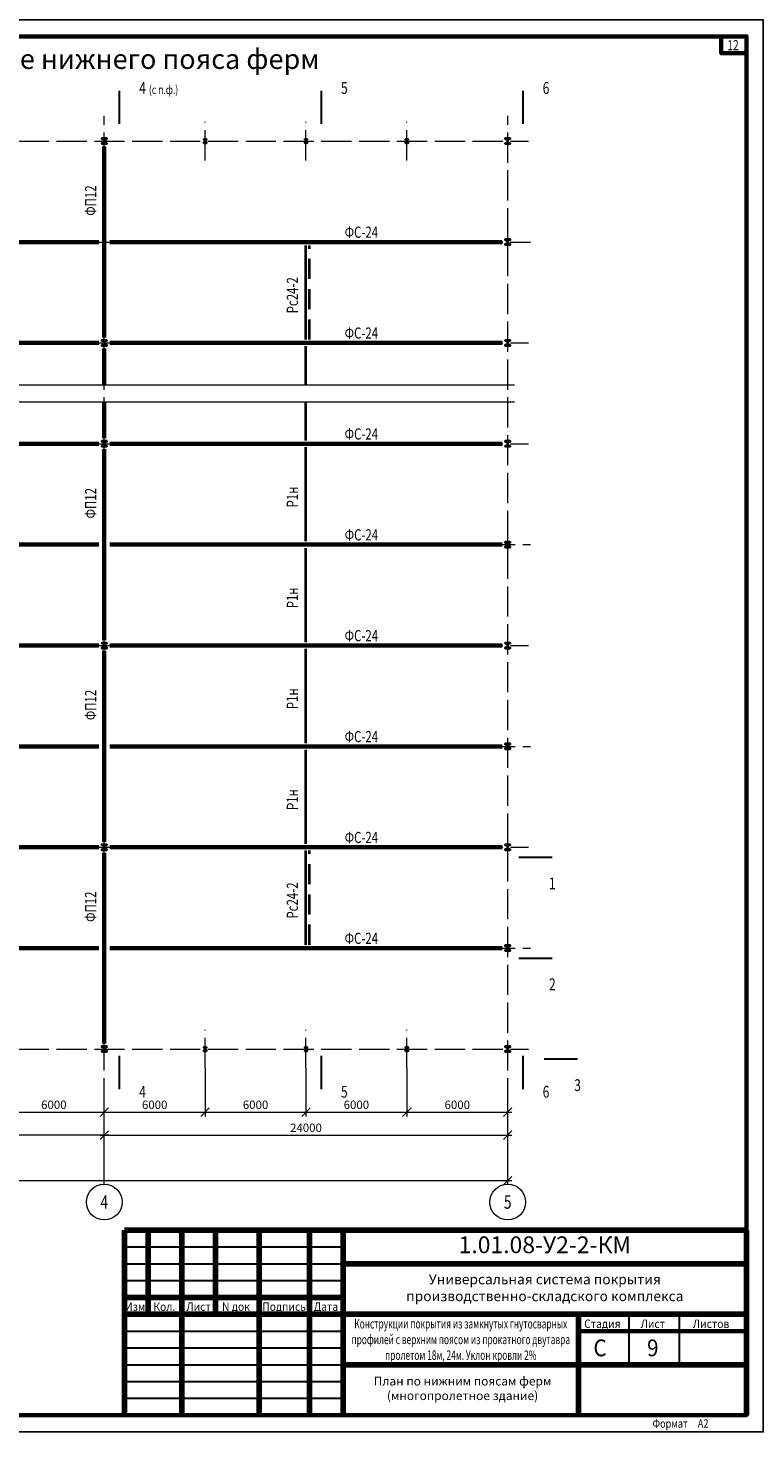
# Model space of a CAD drawing. Units: millimetres. Extents: x -482497 to 6071114, y -1494414 to -835435.
# Drawn here: x 1131817 to 1175058, y -1480897 to -1397397 of the extents above; entities that cross this region are included whole.
import ezdxf
from ezdxf import colors
from ezdxf.entities.mleader import LeaderData, LeaderLine
from ezdxf.enums import TextEntityAlignment as Align
from ezdxf.math import Vec2, Vec3

# ---------------------------------------------------------------- set-up
doc = ezdxf.new("R2010")
doc.units = ezdxf.units.MM
doc.header["$PDMODE"] = 3
doc.linetypes.add('ACAD_ISO04W100', pattern=[30, 24, -3, 0, -3])
doc.linetypes.add('ACAD_ISO10W100', pattern=[18, 12, -3, 0, -3])
doc.layers.get('0').update_dxf_attribs({"lineweight": 30})
for name, color, linetype, lineweight in [('Osi', 30, 'ACAD_ISO04W100', 15), ('Выноски', 233, 'Continuous', 20), ('КЖ-00-0-Рамка-С25', 7, 'Continuous', 25), ('КЖ-00-0-Рамка-С60', 7, 'Continuous', 60), ('КЖ-00-0-ШТАМП-1Текст', 7, 'Continuous', 30), ('Маркировка', 11, 'Continuous', 15), ('Нумлист', 7, 'Continuous', 60), ('Размеры', 133, 'Continuous', 30), ('Разрывы', 181, 'Continuous', 15), ('РАМКА', 55, 'Continuous', 60), ('Связи и распорки', 205, 'ACAD_ISO10W100', 40), ('Сталь осн.', 151, 'Continuous', 40), ('Текст', 213, 'Continuous', 30), ('Фермы Подстропильные', 115, 'Continuous', 60), ('Фермы Стропильные', 173, 'Continuous', 60)]:
    doc.layers.add(name, color=color, linetype=linetype, lineweight=lineweight)
doc.styles.add('GOST 2.304', font='isocpeur.ttf', dxfattribs={"width": 0.9, "oblique": 15})
doc.styles.add('simplex', font='simplex.shx', dxfattribs={"width": 0.75, "oblique": 15})
doc.styles.add('SPDS', font='simplex.shx', dxfattribs={"width": 0.7, "oblique": 15})
doc.styles.add('МИП_ГОСТ', font='MIPGOST.SHX', dxfattribs={"width": 1.1, "oblique": 15})
doc.dimstyles.new('1-200', dxfattribs={"dimscale": 200, "dimtxt": 2.5, "dimasz": 2.5, "dimexe": 1.25, "dimexo": 0, "dimtad": 1, "dimtxsty": 'SPDS', "dimblk": 'OBLIQUE', "dimcen": 2.5, "dimdle": 1.25, "dimclrd": 256, "dimclre": 256, "dimadec": 0, "dimazin": 0, "dimtfac": 1, "dimtmove": 0, "dimatfit": 3, "dimfxl": 1, "dimlwd": 15, "dimlwe": 15, "dimarcsym": 0})

# ---------------------------------------------------------------- blocks, each defined once
blk = doc.blocks.new('*U5335')
at = {"layer": 'РАМКА', "lineweight": 80}
for p, q in [((0, 0), (9250, 0)), ((0, -2750), (0, 0)), ((350, -1250), (350, 0)), ((850, -2750), (850, 0)), ((1350, -1250), (1350, 0)), ((2000, -2750), (2000, 0)), ((2750, -2750), (2750, 0)), ((3250, -2750), (3250, 0)), ((9250, 0), (9250, -2750)), ((3250, -500), (9250, -500)), ((0, -1000), (3250, -1000)), ((0, -1250), (9250, -1250)), ((6750, -1250), (6750, -2750)), ((3250, -2000), (9250, -2000))]:
    blk.add_line(p, q, dxfattribs=at)
at = {"layer": 'РАМКА', "lineweight": 30}
for p, q in [((0, -250), (3250, -250)), ((0, -500), (3250, -500)), ((0, -750), (3250, -750)), ((7500, -1250), (7500, -2000)), ((8250, -1250), (8250, -2000)), ((0, -1500), (3250, -1500)), ((0, -1750), (3250, -1750)), ((0, -2000), (3250, -2000)), ((0, -2250), (3250, -2250)), ((0, -2500), (3250, -2500))]:
    blk.add_line(p, q, dxfattribs=at)
at = {"layer": 'РАМКА'}
blk.add_line((6750, -1500), (9250, -1500), dxfattribs=at)
at = {"layer": 'Текст', "style": 'GOST 2.304', "oblique": 15, "width": 0.9}
for s, p in [('Изм.', (179, -1200)), ('Кол.', (591, -1200)), ('Лист', (1100, -1200)), ('N док', (1657, -1200)), ('Подпись', (2372, -1200)), ('Дата', (2995, -1200)), ('Стадия', (7106, -1454)), ('Лист', (7856, -1454)), ('Листов', (8723, -1454))]:
    blk.add_text(s, height=125, dxfattribs=at).set_placement(p, align=Align.CENTER)
at = {"layer": 'Текст', "ltscale": 100, "style": 'GOST 2.304', "oblique": 15, "width": 0.9}
blk.add_text('С', height=250, dxfattribs=at).set_placement((7072, -1750), align=Align.MIDDLE_CENTER)
at = {"layer": 'Текст', "insert": (6250, -250), "char_height": 250, "width": 6000, "attachment_point": 5, "style": 'GOST 2.304'}
blk.add_mtext('1.01.08-У2-2-КМ', dxfattribs=at)
at = {"layer": 'Текст', "ltscale": 100, "attachment_point": 5, "style": 'GOST 2.304'}
for s, insert, char_height, width in [('Универсальная система покрытия\\Pпроизводственно-складского комплекса', (6250, -875), 150, 6000), ('{\\W0.65;Конструкции покрытия из замкнутых гнутосварных профилей с верхним поясом из прокатного двутавра пролетом 18м, 24м. Уклон кровли 2%}', (5000, -1625), 140, 3500)]:
    blk.add_mtext(s, dxfattribs=dict(at, insert=insert, char_height=char_height, width=width))
blk = doc.blocks.new('*U9')
at = {"layer": 'КЖ-00-0-Рамка-С25', "linetype": 'Continuous', "lineweight": 25}
for p, q in [((-584, 90), (-584, 155)), ((-579, 90), (-579, 155))]:
    blk.add_line(p, q, dxfattribs=at)
blk.add_lwpolyline([(-594, 0), (0, 0), (0, 420), (-594, 420), (-594, 0)], dxfattribs=at)
at = {"layer": 'КЖ-00-0-Рамка-С60', "linetype": 'Continuous', "lineweight": 60}
for p, q in [((-574, 155), (-594, 155)), ((-594, 90), (-594, 155)), ((-594, 155), (-574, 155)), ((-589, 90), (-589, 155)), ((-589, 145), (-574, 145)), ((-589, 130), (-574, 130)), ((-589, 110), (-574, 110)), ((-594, 90), (-574, 90)), ((-586, 5), (-586, 90)), ((-581, 5), (-581, 90)), ((-586, 65), (-574, 65)), ((-586, 30), (-574, 30)), ((-574, 5), (-586, 5))]:
    blk.add_line(p, q, dxfattribs=at)
at = {"layer": 'КЖ-00-0-Рамка-С60', "linetype": 'Continuous', "lineweight": 60, "ltscale": 100}
blk.add_line((-190, 5), (-5, 5), dxfattribs=at)
at = {"layer": 'КЖ-00-0-Рамка-С60', "linetype": 'Continuous', "lineweight": 60}
blk.add_lwpolyline([(-574, 5), (-5, 5), (-5, 415), (-574, 415), (-574, 5)], dxfattribs=at)
at = {"layer": 'КЖ-00-0-ШТАМП-1Текст', "style": 'МИП_ГОСТ', "width": 0.8}
blk.add_text('Согласовано', height=2.5, rotation=90, dxfattribs=at).set_placement((-590.12, 92))
for s, p in [('Подп. и дата', (-583.5, 47.5)), ('Инв. N° подл.', (-583.5, 17.5))]:
    blk.add_text(s, height=2.5, rotation=90, dxfattribs=at).set_placement(p, align=Align.MIDDLE_CENTER)
blk.add_text('Формат', height=2.5, dxfattribs=at).set_placement((-27.72, 1.25), align=Align.CENTER)
at = {"layer": 'КЖ-00-0-ШТАМП-1Текст', "lineweight": 30, "style": 'МИП_ГОСТ', "width": 0.8, "flags": 8}
blk.add_attdef('FORMAT', (-19.5, 1.25), '', height=2.5, dxfattribs=at)
blk = doc.blocks.new('_Oblique')
at = {"color": 0, "linetype": 'ByBlock', "lineweight": -2}
blk.add_line((-0.5, -0.5), (0.5, 0.5), dxfattribs=at)
blk = doc.blocks.new('*D807')
at = {"layer": 'Defpoints', "color": 0, "linetype": 'ByBlock', "ltscale": 150, "transparency": 16777216}
for p in [(1076350, -1466157), (1160350, -1465945), (1160350, -1466157)]:
    blk.add_point(p, dxfattribs=at)
at = {"layer": 'Размеры', "linetype": 'ByBlock', "lineweight": 15, "ltscale": 150, "transparency": 16777216}
for p, q in [((1076100, -1465945), (1160600, -1465945)), ((1076350, -1466157), (1076350, -1465695)), ((1160350, -1466157), (1160350, -1465695))]:
    blk.add_line(p, q, dxfattribs=at)
at = {"layer": 'Размеры', "linetype": 'ByBlock', "lineweight": 15, "ltscale": 150, "transparency": 16777216, "xscale": 500, "yscale": 500, "zscale": 500, "rotation": 180}
blk.add_blockref('_Oblique', (1076350, -1465945), dxfattribs=at)
at = {"layer": 'Размеры', "linetype": 'ByBlock', "lineweight": 15, "ltscale": 150, "transparency": 16777216, "xscale": 500, "yscale": 500, "zscale": 500}
blk.add_blockref('_Oblique', (1160350, -1465945), dxfattribs=at)
at = {"layer": 'Размеры', "color": 0, "linetype": 'ByBlock', "ltscale": 150, "transparency": 16777216, "insert": (1118188, -1464975), "char_height": 500, "attachment_point": 5, "style": 'simplex'}
blk.add_mtext('<=150000 (для отапливаемого здания)\\P<=120000 (для неотапливаемого здания)', dxfattribs=at)
blk = doc.blocks.new('*D813')
at = {"layer": 'Defpoints', "color": 0, "linetype": 'ByBlock', "ltscale": 150, "transparency": 16777216}
for p in [(1148350, -1459266), (1154350, -1459266), (1154350, -1461879)]:
    blk.add_point(p, dxfattribs=at)
at = {"layer": 'Размеры', "linetype": 'ByBlock', "lineweight": 15, "ltscale": 150, "transparency": 16777216}
for p, q in [((1148350, -1459266), (1148350, -1462129)), ((1154350, -1459266), (1154350, -1462129)), ((1148100, -1461879), (1154600, -1461879))]:
    blk.add_line(p, q, dxfattribs=at)
at = {"layer": 'Размеры', "linetype": 'ByBlock', "lineweight": 15, "ltscale": 150, "transparency": 16777216, "xscale": 500, "yscale": 500, "zscale": 500, "rotation": 180}
blk.add_blockref('_Oblique', (1148350, -1461879), dxfattribs=at)
at = {"layer": 'Размеры', "linetype": 'ByBlock', "lineweight": 15, "ltscale": 150, "transparency": 16777216, "xscale": 500, "yscale": 500, "zscale": 500}
blk.add_blockref('_Oblique', (1154350, -1461879), dxfattribs=at)
at = {"layer": 'Размеры', "color": 0, "linetype": 'ByBlock', "ltscale": 150, "transparency": 16777216, "insert": (1151350, -1461504), "char_height": 500, "attachment_point": 5, "style": 'simplex'}
blk.add_mtext('6000', dxfattribs=at)
blk = doc.blocks.new('*D814')
at = {"layer": 'Defpoints', "color": 0, "linetype": 'ByBlock', "ltscale": 150, "transparency": 16777216}
for p in [(1154350, -1459266), (1160350, -1461879), (1160350, -1466157)]:
    blk.add_point(p, dxfattribs=at)
at = {"layer": 'Размеры', "linetype": 'ByBlock', "lineweight": 15, "ltscale": 150, "transparency": 16777216}
for p, q in [((1154350, -1459266), (1154350, -1462129)), ((1154100, -1461879), (1160600, -1461879)), ((1160350, -1466157), (1160350, -1461629))]:
    blk.add_line(p, q, dxfattribs=at)
at = {"layer": 'Размеры', "linetype": 'ByBlock', "lineweight": 15, "ltscale": 150, "transparency": 16777216, "xscale": 500, "yscale": 500, "zscale": 500, "rotation": 180}
blk.add_blockref('_Oblique', (1154350, -1461879), dxfattribs=at)
at = {"layer": 'Размеры', "linetype": 'ByBlock', "lineweight": 15, "ltscale": 150, "transparency": 16777216, "xscale": 500, "yscale": 500, "zscale": 500}
blk.add_blockref('_Oblique', (1160350, -1461879), dxfattribs=at)
at = {"layer": 'Размеры', "color": 0, "linetype": 'ByBlock', "ltscale": 150, "transparency": 16777216, "insert": (1157350, -1461504), "char_height": 500, "attachment_point": 5, "style": 'simplex'}
blk.add_mtext('6000', dxfattribs=at)
blk = doc.blocks.new('*D815')
at = {"layer": 'Defpoints', "color": 0, "linetype": 'ByBlock', "ltscale": 150, "transparency": 16777216}
for p in [(1160350, -1463248), (1136350, -1466157), (1160350, -1466157)]:
    blk.add_point(p, dxfattribs=at)
at = {"layer": 'Размеры', "linetype": 'ByBlock', "lineweight": 15, "ltscale": 150, "transparency": 16777216}
for p, q in [((1136100, -1463248), (1160600, -1463248)), ((1136350, -1466157), (1136350, -1462998)), ((1160350, -1466157), (1160350, -1462998))]:
    blk.add_line(p, q, dxfattribs=at)
at = {"layer": 'Размеры', "linetype": 'ByBlock', "lineweight": 15, "ltscale": 150, "transparency": 16777216, "xscale": 500, "yscale": 500, "zscale": 500, "rotation": 180}
blk.add_blockref('_Oblique', (1136350, -1463248), dxfattribs=at)
at = {"layer": 'Размеры', "linetype": 'ByBlock', "lineweight": 15, "ltscale": 150, "transparency": 16777216, "xscale": 500, "yscale": 500, "zscale": 500}
blk.add_blockref('_Oblique', (1160350, -1463248), dxfattribs=at)
at = {"layer": 'Размеры', "color": 0, "linetype": 'ByBlock', "ltscale": 150, "transparency": 16777216, "insert": (1148350, -1462873), "char_height": 500, "attachment_point": 5, "style": 'simplex'}
blk.add_mtext('24000', dxfattribs=at)
blk = doc.blocks.new('*D829')
at = {"layer": 'Defpoints', "color": 0, "linetype": 'ByBlock', "ltscale": 150, "transparency": 16777216}
for p in [(1142350, -1459266), (1148350, -1459266), (1148350, -1461879)]:
    blk.add_point(p, dxfattribs=at)
at = {"layer": 'Размеры', "linetype": 'ByBlock', "lineweight": 15, "ltscale": 150, "transparency": 16777216}
for p, q in [((1142350, -1459266), (1142350, -1462129)), ((1148350, -1459266), (1148350, -1462129)), ((1142100, -1461879), (1148600, -1461879))]:
    blk.add_line(p, q, dxfattribs=at)
at = {"layer": 'Размеры', "linetype": 'ByBlock', "lineweight": 15, "ltscale": 150, "transparency": 16777216, "xscale": 500, "yscale": 500, "zscale": 500, "rotation": 180}
blk.add_blockref('_Oblique', (1142350, -1461879), dxfattribs=at)
at = {"layer": 'Размеры', "linetype": 'ByBlock', "lineweight": 15, "ltscale": 150, "transparency": 16777216, "xscale": 500, "yscale": 500, "zscale": 500}
blk.add_blockref('_Oblique', (1148350, -1461879), dxfattribs=at)
at = {"layer": 'Размеры', "color": 0, "linetype": 'ByBlock', "ltscale": 150, "transparency": 16777216, "insert": (1145350, -1461504), "char_height": 500, "attachment_point": 5, "style": 'simplex'}
blk.add_mtext('6000', dxfattribs=at)
blk = doc.blocks.new('*D832')
at = {"layer": 'Defpoints', "color": 0, "linetype": 'ByBlock', "ltscale": 150, "transparency": 16777216}
for p in [(1130350, -1459266), (1136350, -1461879), (1136350, -1466157)]:
    blk.add_point(p, dxfattribs=at)
at = {"layer": 'Размеры', "linetype": 'ByBlock', "lineweight": 15, "ltscale": 150, "transparency": 16777216}
for p, q in [((1130350, -1459266), (1130350, -1462129)), ((1130100, -1461879), (1136600, -1461879)), ((1136350, -1466157), (1136350, -1461629))]:
    blk.add_line(p, q, dxfattribs=at)
at = {"layer": 'Размеры', "linetype": 'ByBlock', "lineweight": 15, "ltscale": 150, "transparency": 16777216, "xscale": 500, "yscale": 500, "zscale": 500, "rotation": 180}
blk.add_blockref('_Oblique', (1130350, -1461879), dxfattribs=at)
at = {"layer": 'Размеры', "linetype": 'ByBlock', "lineweight": 15, "ltscale": 150, "transparency": 16777216, "xscale": 500, "yscale": 500, "zscale": 500}
blk.add_blockref('_Oblique', (1136350, -1461879), dxfattribs=at)
at = {"layer": 'Размеры', "color": 0, "linetype": 'ByBlock', "ltscale": 150, "transparency": 16777216, "insert": (1133350, -1461504), "char_height": 500, "attachment_point": 5, "style": 'simplex'}
blk.add_mtext('6000', dxfattribs=at)
blk = doc.blocks.new('*D833')
at = {"layer": 'Defpoints', "color": 0, "linetype": 'ByBlock', "ltscale": 150, "transparency": 16777216}
for p in [(1142350, -1459266), (1142350, -1461879), (1136350, -1466157)]:
    blk.add_point(p, dxfattribs=at)
at = {"layer": 'Размеры', "linetype": 'ByBlock', "lineweight": 15, "ltscale": 150, "transparency": 16777216}
for p, q in [((1142350, -1459266), (1142350, -1462129)), ((1136100, -1461879), (1142600, -1461879)), ((1136350, -1466157), (1136350, -1461629))]:
    blk.add_line(p, q, dxfattribs=at)
at = {"layer": 'Размеры', "linetype": 'ByBlock', "lineweight": 15, "ltscale": 150, "transparency": 16777216, "xscale": 500, "yscale": 500, "zscale": 500, "rotation": 180}
blk.add_blockref('_Oblique', (1136350, -1461879), dxfattribs=at)
at = {"layer": 'Размеры', "linetype": 'ByBlock', "lineweight": 15, "ltscale": 150, "transparency": 16777216, "xscale": 500, "yscale": 500, "zscale": 500}
blk.add_blockref('_Oblique', (1142350, -1461879), dxfattribs=at)
at = {"layer": 'Размеры', "color": 0, "linetype": 'ByBlock', "ltscale": 150, "transparency": 16777216, "insert": (1139350, -1461504), "char_height": 500, "attachment_point": 5, "style": 'simplex'}
blk.add_mtext('6000', dxfattribs=at)
blk = doc.blocks.new('*D834')
at = {"layer": 'Defpoints', "color": 0, "linetype": 'ByBlock', "ltscale": 150, "transparency": 16777216}
for p in [(1112350, -1463248), (1112350, -1466157), (1136350, -1466157)]:
    blk.add_point(p, dxfattribs=at)
at = {"layer": 'Размеры', "linetype": 'ByBlock', "lineweight": 15, "ltscale": 150, "transparency": 16777216}
for p, q in [((1136600, -1463248), (1112100, -1463248)), ((1112350, -1466157), (1112350, -1462998)), ((1136350, -1466157), (1136350, -1462998))]:
    blk.add_line(p, q, dxfattribs=at)
at = {"layer": 'Размеры', "linetype": 'ByBlock', "lineweight": 15, "ltscale": 150, "transparency": 16777216, "xscale": 500, "yscale": 500, "zscale": 500, "rotation": 180}
blk.add_blockref('_Oblique', (1112350, -1463248), dxfattribs=at)
at = {"layer": 'Размеры', "linetype": 'ByBlock', "lineweight": 15, "ltscale": 150, "transparency": 16777216, "xscale": 500, "yscale": 500, "zscale": 500}
blk.add_blockref('_Oblique', (1136350, -1463248), dxfattribs=at)
at = {"layer": 'Размеры', "color": 0, "linetype": 'ByBlock', "ltscale": 150, "transparency": 16777216, "insert": (1124350, -1462873), "char_height": 500, "attachment_point": 5, "style": 'simplex'}
blk.add_mtext('24000', dxfattribs=at)
blk = doc.blocks.new('APF165500_1k1')
at = {"ltscale": 150}
blk.add_lwpolyline([(-22.5, 284, -0.4142136), (-4.5, 266), (-4.5, 32, -0.4142136), (-22.5, 14), (-149.5, 14), (-149.5, 0), (149.5, 0), (149.5, 14), (22.5, 14, -0.4142136), (4.5, 32), (4.5, 266, -0.4142136), (22.5, 284), (149.5, 284), (149.5, 298), (-149.5, 298), (-149.5, 284)], format="xyb", close=True, dxfattribs=at)
blk = doc.blocks.new('*U905')
at = {"layer": 'Сталь осн.', "ltscale": 150}
blk.add_lwpolyline([(3, -75), (3, 75, -0.4142136), (16, 88), (75.5, 88), (75.5, 99.5), (-75.5, 99.5), (-75.5, 88), (-16, 88, -0.4142136), (-3, 75), (-3, -75, -0.4142136), (-16, -88), (-75.5, -88), (-75.5, -99.5), (75.5, -99.5), (75.5, -88), (16, -88, -0.4142136)], format="xyb", close=True, dxfattribs=at)
blk = doc.blocks.new('*U906')
at = {"layer": 'Сталь осн.', "color": 0, "linetype": 'ByBlock', "lineweight": -2, "transparency": 16777216}
for p in [(0, 0), (6000, 0), (12000, 0)]:
    blk.add_blockref('*U905', p, dxfattribs=at)
blk = doc.blocks.new('*U913')
at = {"layer": 'Сталь осн.', "ltscale": 150}
blk.add_lwpolyline([(3, -75), (3, 75, -0.4142136), (16, 88), (75.5, 88), (75.5, 99.5), (-75.5, 99.5), (-75.5, 88), (-16, 88, -0.4142136), (-3, 75), (-3, -75, -0.4142136), (-16, -88), (-75.5, -88), (-75.5, -99.5), (75.5, -99.5), (75.5, -88), (16, -88, -0.4142136)], format="xyb", close=True, dxfattribs=at)
blk = doc.blocks.new('*U914')
at = {"layer": 'Сталь осн.', "color": 0, "linetype": 'ByBlock', "lineweight": -2, "transparency": 16777216}
for p in [(0, 0), (6000, 0), (12000, 0)]:
    blk.add_blockref('*U913', p, dxfattribs=at)
blk = doc.blocks.new('_None')
blk = doc.blocks.new('*U3353')
at = {"layer": 'РАМКА', "lineweight": 60}
blk.add_lwpolyline([(-7.5, 0), (0, 0), (0, -5), (-7.5, -5), (-7.5, 0)], dxfattribs=at)
at = {"color": 0, "style": 'simplex', "oblique": 15, "width": 0.75}
blk.add_attdef('№ТОЧКИ', (-5.72, -4.08), '', height=3, dxfattribs=at)

msp = doc.modelspace()

# ---------------------------------------------------------------- linework, layer by layer
at = {"layer": 'Osi', "ltscale": 75}
for p, q in [((1136350.2175, -1466156.7887), (1136350.2175, -1402622.0973)), ((1160350.2175, -1466156.7887), (1160350.2175, -1402622.0973)), ((1142350.2175, -1405266.3668), (1142350.2175, -1402977.8277)), ((1148350.2175, -1405266.3668), (1148350.2175, -1402977.8277)), ((1154350.2175, -1405266.3668), (1154350.2175, -1402977.8277)), ((1068258.7226, -1404122.0973), (1161596.4697, -1404122.0973)), ((1074999.6575, -1410122.0973), (1161700.7776, -1410122.0973)), ((1068258.7241, -1416122.0973), (1161596.4697, -1416122.0973)), ((1068258.7226, -1422122.0973), (1161596.4697, -1422122.0973)), ((1158999.6575, -1428122.0973), (1161700.7776, -1428122.0973)), ((1068258.7241, -1434122.0973), (1161596.4697, -1434122.0973)), ((1158999.6575, -1440122.0973), (1161700.7776, -1440122.0973)), ((1068258.7226, -1446122.0973), (1161596.4697, -1446122.0973)), ((1158999.6575, -1452122.0973), (1161700.7776, -1452122.0973)), ((1142350.2175, -1459266.3668), (1142350.2175, -1456977.8277)), ((1148350.2175, -1459266.3668), (1148350.2175, -1456977.8277)), ((1154350.2175, -1459266.3668), (1154350.2175, -1456977.8277)), ((1068258.7241, -1458122.0973), (1161596.4697, -1458122.0973))]:
    msp.add_line(p, q, dxfattribs=at)
at = {"layer": 'Osi', "linetype": 'ByBlock', "ltscale": 100}
for centre in [(1136350.2175, -1467223.4554), (1160350.2175, -1467223.4554)]:
    msp.add_circle(centre, 1066.6667, dxfattribs=at)
at = {"layer": 'Выноски', "linetype": 'ByBlock'}
for points in [[(1137254.3964, -1403111.7227, 120, 120, 0), (1137254.3964, -1401111.7227, 120, 120, 0), (1137254.3964, -1401711.7227, 0, 260, 0), (1138054.3964, -1401711.7227, 0, 0, 0), (1139254.3964, -1401711.7227, 0, 0, 0)], [(1149254.3964, -1403111.7227, 120, 120, 0), (1149254.3964, -1401111.7227, 120, 120, 0), (1149254.3964, -1401711.7227, 0, 260, 0), (1150054.3964, -1401711.7227, 0, 0, 0), (1151254.3964, -1401711.7227, 0, 0, 0)], [(1161254.3964, -1403111.7227, 120, 120, 0), (1161254.3964, -1401111.7227, 120, 120, 0), (1161254.3964, -1401711.7227, 0, 260, 0), (1162054.3964, -1401711.7227, 0, 0, 0), (1163254.3964, -1401711.7227, 0, 0, 0)], [(1161007.7418, -1446722.0973, 120, 120, 0), (1163007.7418, -1446722.0973, 120, 120, 0), (1162407.7418, -1446722.0973, 0, 260, 0), (1162407.7418, -1447522.0973, 0, 0, 0), (1162407.7418, -1448722.0973, 0, 0, 0)], [(1161007.7418, -1452722.0973, 120, 120, 0), (1163007.7418, -1452722.0973, 120, 120, 0), (1162407.7418, -1452722.0973, 0, 260, 0), (1162407.7418, -1453522.0973, 0, 0, 0), (1162407.7418, -1454722.0973, 0, 0, 0)], [(1137254.3964, -1458514.7788, 120, 120, 0), (1137254.3964, -1460514.7788, 120, 120, 0), (1137254.3964, -1459914.7788, 0, 260, 0), (1138054.3964, -1459914.7788, 0, 0, 0), (1139254.3964, -1459914.7788, 0, 0, 0)], [(1149254.3964, -1458514.7788, 120, 120, 0), (1149254.3964, -1460514.7788, 120, 120, 0), (1149254.3964, -1459914.7788, 0, 260, 0), (1150054.3964, -1459914.7788, 0, 0, 0), (1151254.3964, -1459914.7788, 0, 0, 0)], [(1161254.3964, -1458514.7788, 120, 120, 0), (1161254.3964, -1460514.7788, 120, 120, 0), (1161254.3964, -1459914.7788, 0, 260, 0), (1162054.3964, -1459914.7788, 0, 0, 0), (1163254.3964, -1459914.7788, 0, 0, 0)], [(1162507.7418, -1458722.0973, 120, 120, 0), (1164507.7418, -1458722.0973, 120, 120, 0), (1163907.7418, -1458722.0973, 0, 260, 0), (1163907.7418, -1459522.0973, 0, 0, 0), (1163907.7418, -1460722.0973, 0, 0, 0)]]:
    msp.add_lwpolyline(points, format="xyseb", dxfattribs=at)
at = {"layer": 'Разрывы', "linetype": 'Continuous', "ltscale": 100}
for points in [[(1075950.2175, -1418622.0973), (1119650.2175, -1418622.0973), (1119750.2175, -1418896.845), (1119950.2175, -1418347.3495), (1120050.2175, -1418622.0973), (1160750.2175, -1418622.0973)], [(1075950.2175, -1419622.0973), (1119650.2175, -1419622.0973), (1119750.2175, -1419896.845), (1119950.2175, -1419347.3495), (1120050.2175, -1419622.0973), (1160750.2175, -1419622.0973)]]:
    msp.add_lwpolyline(points, dxfattribs=at)
at = {"layer": 'Связи и распорки', "linetype": 'ByBlock', "ltscale": 150}
for p, q in [((1148350.2175, -1415922.0973), (1148350.2175, -1410322.0973)), ((1148350.2175, -1418622.0973), (1148350.2175, -1416322.0973)), ((1148350.2175, -1421922.0973), (1148350.2175, -1419622.0973)), ((1148350.2175, -1427922.0973), (1148350.2175, -1422322.0973)), ((1148350.2175, -1433922.0973), (1148350.2175, -1428322.0973)), ((1148350.2175, -1439922.0973), (1148350.2175, -1434322.0973)), ((1148350.2175, -1445922.0973), (1148350.2175, -1440322.0973)), ((1148350.2175, -1451922.0973), (1148350.2175, -1446322.0973))]:
    msp.add_line(p, q, dxfattribs=at)
at = {"layer": 'Связи и распорки', "ltscale": 100}
for p, q in [((1148550.2175, -1415922.0973), (1148550.2175, -1410322.0973)), ((1148550.2175, -1451922.0973), (1148550.2175, -1446322.0973))]:
    msp.add_line(p, q, dxfattribs=at)
at = {"layer": 'Фермы Подстропильные', "linetype": 'ByBlock', "ltscale": 150}
for p, q in [((1136350.2175, -1415797.0973), (1136350.2175, -1404447.0973)), ((1136350.2175, -1418622.0973), (1136350.2175, -1416447.0973)), ((1136350.2175, -1421797.0973), (1136350.2175, -1419622.0973)), ((1136350.2175, -1433797.0973), (1136350.2175, -1422447.0973)), ((1136350.2175, -1445797.0973), (1136350.2175, -1434447.0973)), ((1136350.2175, -1457797.0973), (1136350.2175, -1446447.0973))]:
    msp.add_line(p, q, dxfattribs=at)
at = {"layer": 'Фермы Стропильные', "linetype": 'ByBlock', "ltscale": 150}
for p, q in [((1136025.2175, -1410122.0973), (1112675.2175, -1410122.0973)), ((1160025.2175, -1410122.0973), (1136675.2175, -1410122.0973)), ((1136025.2175, -1416122.0973), (1112675.2175, -1416122.0973)), ((1160025.2175, -1416122.0973), (1136675.2175, -1416122.0973)), ((1136025.2175, -1422122.0973), (1112675.2175, -1422122.0973)), ((1160025.2175, -1422122.0973), (1136675.2175, -1422122.0973)), ((1136025.2175, -1428122.0973), (1112675.2175, -1428122.0973)), ((1160025.2175, -1428122.0973), (1136675.2175, -1428122.0973)), ((1136025.2175, -1434122.0973), (1112675.2175, -1434122.0973)), ((1160025.2175, -1434122.0973), (1136675.2175, -1434122.0973)), ((1136025.2175, -1440122.0973), (1112675.2175, -1440122.0973)), ((1160025.2175, -1440122.0973), (1136675.2175, -1440122.0973)), ((1136025.2175, -1446122.0973), (1112675.2175, -1446122.0973)), ((1160025.2175, -1446122.0973), (1136675.2175, -1446122.0973)), ((1136025.2175, -1452122.0973), (1112675.2175, -1452122.0973)), ((1160025.2175, -1452122.0973), (1136675.2175, -1452122.0973))]:
    msp.add_line(p, q, dxfattribs=at)

# ---------------------------------------------------------------- block references
at = {"layer": 'КЖ-00-0-ШТАМП-1Текст', "xscale": 200, "yscale": 200, "zscale": 200}
msp.add_blockref('*U9', (1175558.0898, -1480897.3373), dxfattribs=at).add_auto_attribs({'FORMAT': 'A2 '})
at = {"layer": 'Нумлист', "ltscale": 100, "xscale": 200, "yscale": 200, "zscale": 200}
msp.add_blockref('*U3353', (1174558.0898, -1397897.3373), dxfattribs=at).add_auto_attribs({'№ТОЧКИ': '12'})
at = {"layer": 'Размеры', "xscale": 4, "yscale": 4, "zscale": 4}
msp.add_blockref('*U5335', (1137558.0898, -1468897.3373), dxfattribs=at)
at = {"layer": 'Сталь осн.', "ltscale": 150}
for p in [(1136350.2175, -1404271.0973), (1160350.2175, -1404271.0973), (1160350.2175, -1410271.0973), (1136350.2175, -1416271.0973), (1160350.2175, -1416271.0973), (1136350.2175, -1422271.0973), (1160350.2175, -1422271.0973), (1160350.2175, -1428271.0973), (1136350.2175, -1434271.0973), (1160350.2175, -1434271.0973), (1160350.2175, -1440271.0973), (1136350.2175, -1446271.0973), (1160350.2175, -1446271.0973), (1160350.2175, -1452271.0973), (1136350.2175, -1458271.0973), (1160350.2175, -1458271.0973)]:
    msp.add_blockref('APF165500_1k1', p, dxfattribs=at)
at = {"layer": 'Сталь осн.'}
for name, p in [('*U906', (1142350.2175, -1404122.0973)), ('*U914', (1142350.2175, -1458122.0973))]:
    msp.add_blockref(name, p, dxfattribs=at)

# ---------------------------------------------------------------- texts
at = {"layer": 'Osi', "linetype": 'ByBlock', "ltscale": 100, "style": 'simplex', "oblique": 15, "width": 0.75}
for s, p in [('4', (1136350.2175, -1467223.4554)), ('5', (1160350.2175, -1467223.4554))]:
    msp.add_text(s, height=800, dxfattribs=at).set_placement(p, align=Align.MIDDLE_CENTER)
at = {"layer": 'Выноски', "linetype": 'ByBlock', "style": 'simplex', "oblique": 15, "width": 0.75}
for s, height, p in [('4', 700, (1138429.3964, -1401311.7227)), ('(с п.ф.)', 500, (1139004.6171, -1401311.7227))]:
    msp.add_text(s, height=height, dxfattribs=at).set_placement(p)
for s, p in [('5', (1150829.3964, -1401311.7227)), ('6', (1162829.3964, -1401311.7227))]:
    msp.add_text(s, height=700, dxfattribs=at).set_placement(p, align=Align.RIGHT)
for s, p in [('1', (1162807.7418, -1447922.0973)), ('2', (1162807.7418, -1453922.0973)), ('4', (1138429.3964, -1460314.7788)), ('3', (1164307.7418, -1459922.0973))]:
    msp.add_text(s, height=700, dxfattribs=at).set_placement(p, align=Align.TOP_LEFT)
for s, p in [('5', (1150829.3964, -1460314.7788)), ('6', (1162829.3964, -1460314.7788))]:
    msp.add_text(s, height=700, dxfattribs=at).set_placement(p, align=Align.TOP_RIGHT)
at = {"layer": 'Маркировка', "style": 'simplex', "oblique": 15, "width": 0.75}
for s, p in [('ФП12', (1135538.3372, -1407657.5959)), ('Рc24-2', (1147538.3372, -1413289.9429)), ('ФП12', (1135538.3372, -1425657.5959)), ('Р1н', (1147538.3372, -1425289.9429)), ('Р1н', (1147538.3372, -1431289.9429)), ('ФП12', (1135538.3372, -1437657.5959)), ('Р1н', (1147538.3372, -1437289.9429)), ('Р1н', (1147538.3372, -1443289.9429)), ('Рc24-2', (1147538.3372, -1449289.9429)), ('ФП12', (1135538.3372, -1449657.5959))]:
    msp.add_text(s, height=666.66667, rotation=90, dxfattribs=at).set_placement(p, align=Align.MIDDLE_CENTER)
for p in [(1151646.7814, -1409538.7639), (1151646.7814, -1415538.7639), (1151646.7814, -1421538.7639), (1151646.7814, -1427538.7639), (1151646.7814, -1433538.7639), (1151646.7814, -1439538.7639), (1151646.7814, -1445538.7639), (1151646.7814, -1451538.7639)]:
    msp.add_text('ФС-24', height=666.66667, dxfattribs=at).set_placement(p, align=Align.MIDDLE_CENTER)
at = {"layer": 'Текст', "ltscale": 100, "style": 'GOST 2.304', "oblique": 15, "width": 0.9}
msp.add_text('9', height=1000, dxfattribs=at).set_placement((1168983.5375, -1475897.3373), align=Align.MIDDLE_CENTER)
at = {"layer": 'Текст', "ltscale": 150, "insert": (1118350.2175, -1398647.6457), "char_height": 1180.866966, "width": 64742.156646, "attachment_point": 2, "style": 'simplex'}
msp.add_mtext('\\pxt39;Схема несущих металлоконструкций покрытия в уровне нижнего пояса ферм', dxfattribs=at)
at = {"layer": 'Текст', "ltscale": 100, "insert": (1157664.5379, -1478375.3399), "char_height": 520, "width": 13787.103819, "attachment_point": 5, "style": 'GOST 2.304'}
msp.add_mtext('План по нижним поясам ферм\\P(многопролетное здание)', dxfattribs=at)

# ---------------------------------------------------------------- dimensions: what is measured, and where the dimension line sits
at = {"layer": 'Размеры', "linetype": 'ByBlock', "ltscale": 150}
for base, p1, p2, picture, middle in [((1136350.2175, -1461878.9742), (1130350.2175, -1459266.3668), (1136350.2175, -1466156.7887), '*D832', (1133350.2175, -1461503.9742)), ((1142350.2175, -1461878.9742), (1136350.2175, -1466156.7887), (1142350.2175, -1459266.3668), '*D833', (1139350.2175, -1461503.9742)), ((1148350.2175, -1461878.9742), (1142350.2175, -1459266.3668), (1148350.2175, -1459266.3668), '*D829', (1145350.2175, -1461503.9742)), ((1154350.2175, -1461878.9742), (1148350.2175, -1459266.3668), (1154350.2175, -1459266.3668), '*D813', (1151350.2175, -1461503.9742)), ((1160350.2175, -1461878.9742), (1154350.2175, -1459266.3668), (1160350.2175, -1466156.7887), '*D814', (1157350.2175, -1461503.9742)), ((1112350.2175, -1463248.1795), (1136350.2175, -1466156.7887), (1112350.2175, -1466156.7887), '*D834', (1124350.2175, -1462873.1795)), ((1160350.2175, -1463248.1795), (1136350.2175, -1466156.7887), (1160350.2175, -1466156.7887), '*D815', (1148350.2175, -1462873.1795))]:
    dim = msp.add_linear_dim(base=base, p1=p1, p2=p2, dimstyle='1-200', override={"dimtxsty": 'simplex'}, dxfattribs=at)
    dim.commit()
    dim.dimension.update_dxf_attribs({"geometry": picture, "text_midpoint": middle})
dim = msp.add_linear_dim(base=(1160350.2175, -1465944.7446), p1=(1076350.2175, -1466156.7887), p2=(1160350.2175, -1466156.7887), text='<=150000 (для отапливаемого здания)\\P<=120000 (для неотапливаемого здания)', dimstyle='1-200', override={"dimtxsty": 'simplex'}, dxfattribs=at)
dim.commit()
dim.dimension.update_dxf_attribs({"geometry": '*D807', "text_midpoint": (1118187.608, -1465944.7446), "dimtype": 160})

# ---------------------------------------------------------------- leaders
at = {"layer": 'Маркировка', "color": 3, "ltscale": 100}
ml = msp.add_multileader_mtext('Standard', dxfattribs=at)
ml.set_content('\\pxsm1;{\\C2;1.2\\H0.66667x;(для нагрузок 36-55т)\\P\\ps*;\\H1.00001x;л.51.1}', color=1, style='simplex')
ml.set_leader_properties()
ml.set_arrow_properties(name='NONE')
ml.build(insert=Vec2(0, 0))
ml.multileader.update_dxf_attribs({"text_left_attachment_type": 6, "text_right_attachment_type": 6, "dogleg_length": 0.36, "arrow_head_size": 875, "scale": 250})
ctx = ml.context
ctx.base_point, ctx.scale, ctx.char_height, ctx.arrow_head_size, ctx.landing_gap_size, ctx.plane_origin = Vec3(1254638.3235, -1411402.4811), 250, 750, 875, 500, Vec3(1261291.8118, -1410568.3805)
ctx.left_attachment, ctx.right_attachment, ctx.text_align_type = 6, 6, 1
notes = []
notes.append((ctx, [(1, (1, 1, 0), (1254548.3235, -1411402.4811), (1, 0), 90, [(0, [(1252337.6535, -1409614.2355)], 0, [])])]))
ctx.mtext.insert, ctx.mtext.width, ctx.mtext.alignment, ctx.mtext.line_spacing_style, ctx.mtext.flow_direction = Vec3(1259158.1288, -1410552.4796), 13933.237457, 2, 2, 5
ml = msp.add_multileader_mtext('Standard', dxfattribs=at)
ml.set_content('\\pxsm1;{\\C2;1.4\\H0.66667x;(для нагрузок 44.4-71.2т)\\P\\ps*,qc;л.51.4}', color=1, style='simplex')
ml.set_leader_properties()
ml.set_arrow_properties(name='NONE')
ml.build(insert=Vec2(0, 0))
ml.multileader.update_dxf_attribs({"text_left_attachment_type": 6, "text_right_attachment_type": 6, "dogleg_length": 0.36, "arrow_head_size": 875, "scale": 250})
ctx = ml.context
ctx.base_point, ctx.scale, ctx.char_height, ctx.arrow_head_size, ctx.landing_gap_size, ctx.plane_origin = Vec3(1254116.8432, -1413924.7251), 250, 750, 875, 500, Vec3(1261291.8118, -1413157.8626)
ctx.left_attachment, ctx.right_attachment, ctx.text_align_type = 6, 6, 1
notes.append((ctx, [(1, (1, 1, 0), (1254026.8432, -1413924.7251), (1, 0), 90, [(0, [(1252337.6535, -1409614.2355)], 0, [])])]))
ctx.mtext.insert, ctx.mtext.width, ctx.mtext.alignment, ctx.mtext.flow_direction = Vec3(1259136.651, -1413074.7246), 11448.947428, 2, 5
ml = msp.add_multileader_mtext('Standard', dxfattribs=at)
ml.set_content('{\\C2;4.2\\P\\pxqc;\\H0.66667x;л.54.2}', color=1, style='simplex')
ml.set_leader_properties()
ml.set_arrow_properties(name='NONE')
ml.build(insert=Vec2(0, 0))
ml.multileader.update_dxf_attribs({"text_left_attachment_type": 6, "text_right_attachment_type": 6, "dogleg_length": 0.36, "arrow_head_size": 875, "scale": 250})
ctx = ml.context
ctx.base_point, ctx.scale, ctx.char_height, ctx.arrow_head_size, ctx.landing_gap_size, ctx.plane_origin = Vec3(1218116.8432, -1431085.243), 250, 750, 875, 500, Vec3(1225291.8118, -1430318.3805)
ctx.left_attachment, ctx.right_attachment, ctx.text_align_type = 6, 6, 1
notes.append((ctx, [(1, (1, 1, 0), (1218026.8432, -1431085.243), (1, 0), 90, [(0, [(1216337.6535, -1429364.2355)], 0, [])])]))
ctx.mtext.insert, ctx.mtext.width, ctx.mtext.alignment, ctx.mtext.flow_direction = Vec3(1219456.7895, -1430235.2425), 1762.565125, 2, 5
ml = msp.add_multileader_mtext('Standard', dxfattribs=at)
ml.set_content('\\pxsm1;{\\C2;2.2\\H0.66667x;(для нагрузок 36-55т)\\P\\ps*;\\H1.00001x;л.52.2}', color=1, style='simplex')
ml.set_leader_properties()
ml.set_arrow_properties(name='NONE')
ml.build(insert=Vec2(0, 0))
ml.multileader.update_dxf_attribs({"text_left_attachment_type": 6, "text_right_attachment_type": 6, "dogleg_length": 0.36, "arrow_head_size": 875, "scale": 250})
ctx = ml.context
ctx.base_point, ctx.scale, ctx.char_height, ctx.arrow_head_size, ctx.landing_gap_size, ctx.plane_origin = Vec3(1254638.3235, -1431652.4811), 250, 750, 875, 500, Vec3(1261291.8118, -1430818.3805)
ctx.left_attachment, ctx.right_attachment, ctx.text_align_type = 6, 6, 1
notes.append((ctx, [(1, (1, 1, 0), (1254548.3235, -1431652.4811), (1, 0), 90, [(0, [(1252337.6535, -1429864.2355)], 0, [])])]))
ctx.mtext.insert, ctx.mtext.width, ctx.mtext.alignment, ctx.mtext.line_spacing_style, ctx.mtext.flow_direction = Vec3(1259278.6646, -1430802.4796), 13933.237457, 2, 2, 5
ml = msp.add_multileader_mtext('Standard', dxfattribs=at)
ml.set_content('\\pxsm1;{\\C2;2.3\\H0.66667x;(для нагрузок 44.4-71.2т)\\P\\ps*,qc;л.52.3}', color=1, style='simplex')
ml.set_leader_properties()
ml.set_arrow_properties(name='NONE')
ml.build(insert=Vec2(0, 0))
ml.multileader.update_dxf_attribs({"text_left_attachment_type": 6, "text_right_attachment_type": 6, "dogleg_length": 0.36, "arrow_head_size": 875, "scale": 250})
ctx = ml.context
ctx.base_point, ctx.scale, ctx.char_height, ctx.arrow_head_size, ctx.landing_gap_size, ctx.plane_origin = Vec3(1254116.8432, -1434174.7251), 250, 750, 875, 500, Vec3(1261291.8118, -1433407.8626)
ctx.left_attachment, ctx.right_attachment, ctx.text_align_type = 6, 6, 1
notes.append((ctx, [(1, (1, 1, 0), (1254026.8432, -1434174.7251), (1, 0), 90, [(0, [(1252337.6535, -1429864.2355)], 0, [])])]))
ctx.mtext.insert, ctx.mtext.width, ctx.mtext.alignment, ctx.mtext.flow_direction = Vec3(1259263.9177, -1433324.7246), 11448.947428, 2, 5
for ctx, leaders in notes:
    for number, flags, end, landing, length, lines in leaders:
        leader = LeaderData()
        leader.index, (leader.has_last_leader_line, leader.has_dogleg_vector, leader.attachment_direction) = number, flags
        leader.last_leader_point, leader.dogleg_vector, leader.dogleg_length = Vec3(end), Vec3(landing), length
        for number, points, colour, breaks in lines:
            line = LeaderLine()
            line.index, line.vertices, line.color, line.breaks = number, Vec3.list(points), colors.encode_raw_color(colour), breaks
            leader.lines.append(line)
        ctx.leaders.append(leader)

doc.saveas('drawing.dxf')
